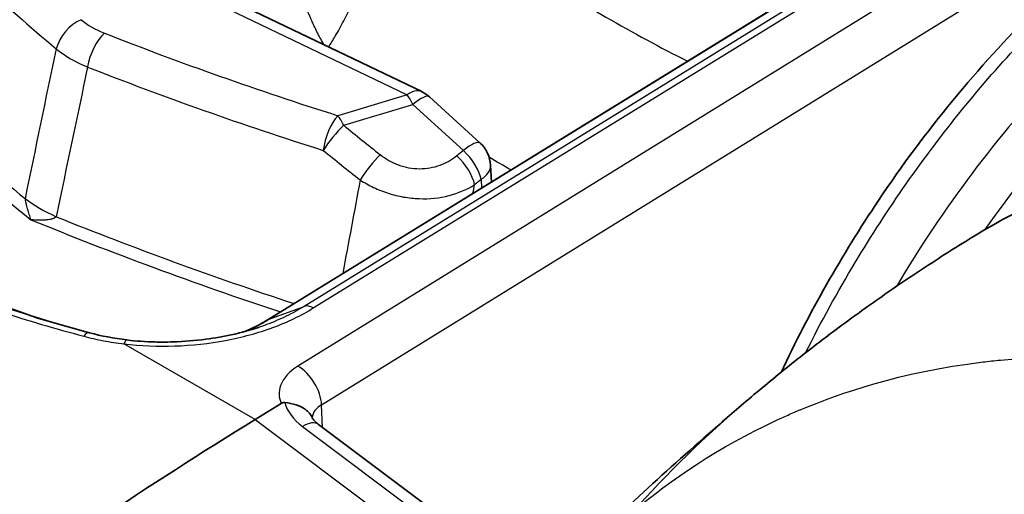
# Model space of a CAD drawing. Units: millimetres. Extents: x 43 to 6190, y 24 to 1991.
# Drawn here: x 893 to 911, y 563 to 571 of the extents above; entities that cross this region are included whole.
import ezdxf

# ---------------------------------------------------------------- set-up
doc = ezdxf.new("R2010")
doc.units = ezdxf.units.MM
doc.header["$LTSCALE"] = 3
doc.layers.add('Visible (ISO)', color=7, linetype='Continuous', lineweight=35)
doc.layers.add('Visible Narrow (ISO)', color=7, linetype='Continuous', lineweight=25)

msp = doc.modelspace()

# ---------------------------------------------------------------- linework, layer by layer
at = {"layer": 'Visible (ISO)'}
for p, q in [((908.417, 572.605), (897.42, 565.824)), ((896.006, 572.098), (900.274, 570.044)), ((900.418, 569.947), (901.35, 569.094)), ((901.557, 568.375), (901.543, 568.683)), ((892.971, 567.993), (892.971, 567.993)), ((909.303, 564.82), (909.306, 564.821)), ((897.198, 563.989), (897.679, 564.286)), ((898.366, 563.899), (902.469, 560.822)), ((906.427, 563.784), (906.426, 563.782))]:
    msp.add_line(p, q, dxfattribs=at)
for centre, start, end in [((900.016, 569.507), 47.5563, 64.2989), ((900.948, 568.655), 2.7185, 47.5563)]:
    msp.add_arc(centre, 0.595, start, end, dxfattribs=at)
for centre, major_axis, ratio, start_param, end_param in [((927.056, 538.468), (-16.159, 29.16), 0.588831, 5.639129, 6.308629), ((899.548, 487.622), (47.625, 82.489), 0.57735, 0.820305, 0.907682), ((898.023, 563.442), (0.343, 0.457), 0.478663, 0.000074, 0.000098)]:
    msp.add_ellipse(centre, major_axis=major_axis, ratio=ratio, start_param=start_param, end_param=end_param, dxfattribs=at)
for points, knots in [([(906.903, 564.862), (907.419, 565.955), (908.027, 567.03), (909.558, 569.315), (910.542, 570.514), (912.552, 572.503), (913.595, 573.336), (914.638, 573.98)], [0.129183, 0.129183, 0.129183, 0.129183, 0.614506, 0.614506, 1.232961, 1.232961, 1.815672, 1.815672, 1.815672, 1.815672]), ([(910.465, 567.376), (910.166, 567.193), (909.871, 567.005), (909.286, 566.622), (908.998, 566.426), (908.428, 566.026), (908.147, 565.822), (907.592, 565.406), (907.319, 565.195), (906.781, 564.765), (906.517, 564.546), (906.256, 564.325)], [5.51298246, 5.51298246, 5.51298246, 5.51298246, 5.53156234, 5.53156234, 5.55014221, 5.55014221, 5.56872208, 5.56872208, 5.58730195, 5.58730195, 5.60588183, 5.60588183, 5.60588183, 5.60588183]), ([(894.833, 565.458), (895.003, 565.438), (895.178, 565.425), (895.397, 565.42), (895.441, 565.419), (895.553, 565.419), (895.619, 565.42), (895.887, 565.428), (896.089, 565.445), (896.624, 565.515), (896.956, 565.59), (897.258, 565.689)], [0, 0, 0, 0, 0.0702198, 0.0702198, 0.0880364, 0.0880364, 0.1147673, 0.1147673, 0.1952228, 0.1952228, 0.3329065, 0.3329065, 0.3329065, 0.3329065]), ([(897.679, 564.286), (897.68, 564.287), (897.681, 564.288), (897.691, 564.293), (897.7, 564.296), (897.715, 564.3), (897.721, 564.301), (897.733, 564.301), (897.739, 564.301), (897.745, 564.301)], [0, 0, 0, 0, 0.000627251, 0.000627251, 0.004983007, 0.004983007, 0.007425322, 0.007425322, 0.009926355, 0.009926355, 0.009926355, 0.009926355]), ([(898.253, 564.022), (898.226, 564.081), (898.183, 564.132), (898.127, 564.174), (898.078, 564.21), (898.019, 564.239), (897.954, 564.26), (897.889, 564.28), (897.818, 564.293), (897.745, 564.301)], [0.0002367375, 0.0002367375, 0.0002367375, 0.0002367375, 0.0005716616, 0.0005716616, 0.0005716616, 0.00086327, 0.00086327, 0.00086327, 0.0011548783, 0.0011548783, 0.0011548783, 0.0011548783]), ([(906.256, 564.325), (905.79, 563.927), (905.329, 563.523), (904.421, 562.703), (903.974, 562.287), (903.092, 561.444), (902.659, 561.016), (901.804, 560.15), (901.384, 559.711), (900.558, 558.824), (900.151, 558.375), (899.752, 557.921)], [5.60588183, 5.60588183, 5.60588183, 5.60588183, 5.62365904, 5.62365904, 5.64143625, 5.64143625, 5.65921346, 5.65921346, 5.67699067, 5.67699067, 5.69476789, 5.69476789, 5.69476789, 5.69476789]), ([(898.253, 564.022), (898.259, 564.009), (898.273, 563.986), (898.316, 563.939), (898.339, 563.919), (898.366, 563.899)], [0, 0, 0, 0, 0.03046488, 0.03046488, 0.05011123, 0.05011123, 0.05011123, 0.05011123])]:
    msp.add_open_spline(points, degree=3, knots=knots, dxfattribs=at)
for points in [[(889.277, 567.586), (890.479, 566.891), (891.86, 566.29), (893.345, 565.816)], [(894.141, 565.592), (893.79, 565.685), (893.443, 565.784), (893.102, 565.889)], [(897.009, 565.614), (897.157, 565.675), (897.294, 565.745), (897.417, 565.823)], [(897.417, 565.822), (897.417, 565.823), (897.418, 565.823), (897.418, 565.823)], [(894.143, 565.591), (894.361, 565.532), (894.594, 565.487), (894.833, 565.458)]]:
    msp.add_open_spline(points, degree=3, dxfattribs=at)
at = {"layer": 'Visible Narrow (ISO)'}
for p, q in [((913.682, 574.675), (897.988, 564.976)), ((898.424, 564.26), (914.117, 573.959)), ((909.101, 572.86), (898.101, 566.078)), ((898.272, 566.05), (909.27, 572.831)), ((897.44, 565.834), (908.44, 572.616)), ((895.593, 572.106), (900.002, 569.985)), ((900.002, 569.985), (898.724, 569.599)), ((898.832, 569.422), (900.109, 569.807)), ((900.109, 569.807), (901.041, 568.955)), ((896.454, 569.626), (896.454, 569.626)), ((901.041, 568.955), (900.92, 568.857)), ((901.248, 568.327), (901.369, 568.425)), ((901.369, 568.425), (901.377, 568.264)), ((897.44, 565.834), (898.101, 566.078)), ((897.198, 563.989), (894.778, 565.386)), ((898.44, 563.843), (898.424, 564.26)), ((897.198, 563.989), (902.023, 560.371)), ((898.071, 563.859), (902.32, 560.673))]:
    msp.add_line(p, q, dxfattribs=at)
for centre, major_axis, ratio, start_param, end_param in [((939.376, 590.692), (-55.756, -1.698), 0.596951, 0.495433, 0.587446), ((894.002, 570.895), (0.384, 0.455), 0.66775, 0.930975, 2.205624), ((894.866, 571.657), (1.132, -0.248), 0.554416, 3.952856, 4.431055), ((939.78, 586.945), (57.112, 0), 0.57735, 3.645304, 3.751321), ((894.435, 570.646), (-0.218, -0.554), 0.468278, 3.883679, 5.158328), ((925.81, 598.867), (-55.18, -1.698), 0.597148, 0.947413, 1.039435), ((939.78, 586.829), (-57.296, 0), 0.57735, 0.503711, 0.617418), ((895.432, 571.528), (2.32, -0.074), 0.555431, 3.768259, 4.121638), ((925.825, 598.516), (55.756, 1.698), 0.596951, 4.089175, 4.181188), ((900.016, 569.507), (0.258, 0.536), 0.526637, 0, 0.778837), ((900.016, 569.507), (0.172, -0.57), 0.328768, 2.023585, 2.457078), ((900.016, 569.507), (0.402, 0.439), 0.255699, 0, 1.072599), ((898.739, 569.122), (0.18, 0.568), 0.406441, 0.712286, 1.987648), ((898.739, 569.122), (-0.172, 0.57), 0.328768, 5.165178, 5.598671), ((898.739, 569.122), (0.377, 0.46), 0.227423, 1.059468, 2.110389), ((936.323, 604.872), (-56.043, 17.42), 0.849243, 1.125496, 1.140644), ((900.948, 568.655), (0.402, 0.439), 0.255699, 0, 1.072599), ((936.17, 604.71), (56.592, -17.383), 0.847325, 4.266052, 4.281201), ((899.413, 568.577), (0.371, 0.466), 0.220179, 1.056437, 2.101898), ((900.827, 568.557), (-0.375, 0.463), 0.459222, 3.871398, 5.010107), ((900.948, 568.655), (0.375, -0.463), 0.459222, 0.729805, 1.868515), ((900.948, 568.655), (0.595, 0.028), 0.578296, 5.470742, 6.283185), ((899.88, 610.592), (-7.054, 52.799), 0.184688, 2.475779, 2.475783), ((894.845, 568.32), (2.332, -0.484), 0.405485, 3.859143, 4.198394), ((926.232, 594.651), (57.296, 0), 0.57735, 4.094971, 4.190424), ((926.232, 594.766), (-57.112, 0), 0.57735, 0.961068, 1.052044), ((898.282, 565.744), (-0.204, 0.322), 0.563968, 5.474881, 6.164825), ((926.235, 594.653), (57.301, 0), 0.57735, 4.193663, 4.193665), ((894.787, 565.08), (0.045, 0.378), 0.196727, 0, 0.654862), ((898.003, 564.499), (-0.313, 0.506), 0.557025, 3.918711, 5.480786), ((924.557, 264.143), (190.387, 330.016), 0.57233, 0.843348, 0.843351), ((898.709, 564.314), (-0.967, 0.26), 0.697211, 0.386243, 1.04975), ((927.867, 538.94), (-21.611, 25.384), 0.802603, 0, 0.110125), ((898.845, 564.013), (-0.595, -0.014), 0.60216, 5.4846, 6.204752), ((898.023, 563.442), (0.343, 0.457), 0.478663, 0.000024, 0.88379), ((907.06, 563.754), (0.548, -0.232), 0.184643, 3.810761, 3.815024)]:
    msp.add_ellipse(centre, major_axis=major_axis, ratio=ratio, start_param=start_param, end_param=end_param, dxfattribs=at)
for points, knots in [([(899.771, 574.033), (901.052, 573.054), (902.36, 572.178), (903.67, 571.421), (904.172, 571.132), (904.674, 570.86), (905.175, 570.606)], [2.9862795, 2.9862795, 2.9862795, 2.9862795, 3.1415927, 3.1415927, 3.1415927, 3.2010505, 3.2010505, 3.2010505, 3.2010505]), ([(907.355, 565.22), (907.638, 565.786), (907.944, 566.343), (908.27, 566.887), (908.866, 567.881), (909.531, 568.832), (910.244, 569.711), (910.958, 570.591), (911.721, 571.399), (912.511, 572.113), (913.301, 572.827), (914.117, 573.445), (914.936, 573.951)], [2.2434557, 2.2434557, 2.2434557, 2.2434557, 2.3767433, 2.3767433, 2.3767433, 2.6200575, 2.6200575, 2.6200575, 2.8633718, 2.8633718, 2.8633718, 3.1066861, 3.1066861, 3.1066861, 3.1066861]), ([(898.467, 570.914), (898.46, 570.926), (898.453, 570.938), (898.446, 570.95), (898.438, 570.964), (898.43, 570.978), (898.423, 570.991), (898.402, 571.027), (898.385, 571.06), (898.37, 571.089), (898.365, 571.098), (898.361, 571.107), (898.357, 571.115), (898.356, 571.117), (898.355, 571.118), (898.354, 571.121), (898.334, 571.16), (898.315, 571.199), (898.297, 571.237), (898.287, 571.258), (898.278, 571.278), (898.268, 571.298), (898.266, 571.303), (898.264, 571.309), (898.261, 571.314), (898.249, 571.341), (898.238, 571.367), (898.226, 571.393), (898.217, 571.413), (898.209, 571.434), (898.2, 571.454), (898.199, 571.458), (898.198, 571.46), (898.196, 571.464), (898.182, 571.497), (898.169, 571.531), (898.156, 571.564), (898.132, 571.624), (898.11, 571.684), (898.088, 571.744), (898.073, 571.786), (898.059, 571.828), (898.045, 571.869), (898.038, 571.89), (898.031, 571.91), (898.025, 571.931), (898.004, 571.996), (897.984, 572.059), (897.966, 572.122), (897.955, 572.157), (897.946, 572.193), (897.936, 572.227), (897.934, 572.237), (897.932, 572.244), (897.929, 572.255), (897.921, 572.282), (897.914, 572.308), (897.908, 572.334), (897.889, 572.407), (897.871, 572.48), (897.855, 572.552), (897.845, 572.6), (897.835, 572.647), (897.825, 572.694), (897.82, 572.72), (897.815, 572.746), (897.81, 572.772), (897.803, 572.809), (897.796, 572.846), (897.79, 572.882), (897.784, 572.919), (897.778, 572.955), (897.772, 572.991), (897.768, 573.014), (897.765, 573.037), (897.762, 573.06), (897.759, 573.077), (897.757, 573.092), (897.755, 573.11), (897.749, 573.151), (897.744, 573.192), (897.739, 573.232), (897.735, 573.272), (897.731, 573.312), (897.727, 573.351), (897.723, 573.39), (897.72, 573.429), (897.717, 573.467), (897.711, 573.545), (897.707, 573.621), (897.705, 573.695), (897.703, 573.772), (897.703, 573.847), (897.705, 573.919)], [0.0324959, 0.0324959, 0.0324959, 0.0324959, 0.0460898, 0.0460898, 0.0460898, 0.0625, 0.0625, 0.0625, 0.1072945, 0.1072945, 0.1072945, 0.1213888, 0.1213888, 0.1213888, 0.125, 0.125, 0.125, 0.165587, 0.165587, 0.165587, 0.1875, 0.1875, 0.1875, 0.193276, 0.193276, 0.193276, 0.2224454, 0.2224454, 0.2224454, 0.2460938, 0.2460938, 0.2460938, 0.25, 0.25, 0.25, 0.2805406, 0.2805406, 0.2805406, 0.3360952, 0.3360952, 0.3360952, 0.375, 0.375, 0.375, 0.3945642, 0.3945642, 0.3945642, 0.4558791, 0.4558791, 0.4558791, 0.4906966, 0.4906966, 0.4906966, 0.5, 0.5, 0.5, 0.5222784, 0.5222784, 0.5222784, 0.5840141, 0.5840141, 0.5840141, 0.625, 0.625, 0.625, 0.6477626, 0.6477626, 0.6477626, 0.6803254, 0.6803254, 0.6803254, 0.7133183, 0.7133183, 0.7133183, 0.734375, 0.734375, 0.734375, 0.75, 0.75, 0.75, 0.7849866, 0.7849866, 0.7849866, 0.8194882, 0.8194882, 0.8194882, 0.8542719, 0.8542719, 0.8542719, 0.9253801, 0.9253801, 0.9253801, 1, 1, 1, 1]), ([(898.556, 570.871), (898.596, 570.932), (898.636, 570.998), (898.729, 571.156), (898.781, 571.251), (898.94, 571.555), (899.051, 571.792), (899.21, 572.165), (899.266, 572.302), (899.372, 572.58), (899.423, 572.721), (899.523, 573.016), (899.571, 573.169), (899.656, 573.467), (899.693, 573.612), (899.725, 573.758)], [0.0243847, 0.0243847, 0.0243847, 0.0243847, 0.1124945, 0.1124945, 0.2249891, 0.2249891, 0.4597949, 0.4597949, 0.5874028, 0.5874028, 0.7150107, 0.7150107, 0.8575054, 0.8575054, 1, 1, 1, 1]), ([(915.82, 573.441), (914.536, 572.708), (913.226, 571.677), (912.029, 570.426), (910.899, 569.245), (909.874, 567.873), (909.034, 566.448)], [5.6113546, 5.6113546, 5.6113546, 5.6113546, 5.9865188, 5.9865188, 5.9865188, 6.3407156, 6.3407156, 6.3407156, 6.3407156]), ([(910.668, 567.496), (911.257, 568.332), (911.906, 569.128), (912.598, 569.849), (913.746, 571.047), (915.003, 572.035), (916.236, 572.736)], [6.3540046, 6.3540046, 6.3540046, 6.3540046, 6.5798518, 6.5798518, 6.5798518, 6.955016, 6.955016, 6.955016, 6.955016]), ([(900.92, 568.857), (900.828, 568.783), (900.722, 568.722), (900.606, 568.68), (900.49, 568.638), (900.362, 568.614), (900.232, 568.615), (900.168, 568.615), (900.101, 568.621), (900.036, 568.633), (899.972, 568.645), (899.909, 568.662), (899.846, 568.685), (899.722, 568.731), (899.607, 568.797), (899.506, 568.878)], [0, 0, 0, 0, 0.000530948, 0.000530948, 0.000530948, 0.001061896, 0.001061896, 0.001061896, 0.001327371, 0.001327371, 0.001327371, 0.001592845, 0.001592845, 0.001592845, 0.002123793, 0.002123793, 0.002123793, 0.002123793]), ([(899.136, 568.412), (899.215, 568.361), (899.298, 568.315), (899.471, 568.233), (899.562, 568.197), (899.748, 568.138), (899.842, 568.115), (900.033, 568.081), (900.13, 568.071), (900.417, 568.06), (900.605, 568.08), (900.95, 568.169), (901.109, 568.238), (901.248, 568.327)], [0, 0, 0, 0, 0.000387959, 0.000387959, 0.000775919, 0.000775919, 0.001163878, 0.001163878, 0.001551837, 0.001551837, 0.002327756, 0.002327756, 0.003103674, 0.003103674, 0.003103674, 0.003103674]), ([(893.062, 567.678), (893.051, 567.707), (893.041, 567.739), (893.03, 567.773), (893.025, 567.79), (893.019, 567.807), (893.014, 567.825), (893.012, 567.831), (893.01, 567.838), (893.009, 567.844), (893.005, 567.855), (893.002, 567.866), (892.999, 567.877), (892.995, 567.894), (892.99, 567.91), (892.986, 567.928), (892.985, 567.934), (892.983, 567.939), (892.982, 567.945), (892.979, 567.955), (892.977, 567.966), (892.975, 567.977), (892.972, 567.987), (892.97, 567.998), (892.968, 568.009), (892.965, 568.026), (892.961, 568.044), (892.959, 568.062)], [-0.0000037222, -0.0000037222, -0.0000037222, -0.0000037222, 0.0002024001, 0.0002024001, 0.0002024001, 0.0003011638, 0.0003011638, 0.0003011638, 0.0003363661, 0.0003363661, 0.0003363661, 0.0003947841, 0.0003947841, 0.0003947841, 0.0004802539, 0.0004802539, 0.0004802539, 0.0005064102, 0.0005064102, 0.0005064102, 0.000556731, 0.000556731, 0.000556731, 0.0006031181, 0.0006031181, 0.0006031181, 0.0006764543, 0.0006764543, 0.0006764543, 0.0006764543]), ([(888.383, 567.798), (889.204, 567.323), (890.092, 566.895), (891.513, 566.324), (892, 566.147), (892.999, 565.818), (893.511, 565.666), (894.035, 565.528)], [0, 0, 0, 0, 0.004650032, 0.004650032, 0.006975048, 0.006975048, 0.009300064, 0.009300064, 0.009300064, 0.009300064]), ([(893.102, 565.889), (892.943, 565.938), (892.786, 565.989), (892.629, 566.04), (892.136, 566.203), (891.655, 566.379), (891.187, 566.567), (891.182, 566.569), (891.176, 566.572), (891.171, 566.574), (890.242, 566.948), (889.371, 567.369), (888.565, 567.835)], [0.001562815, 0.001562815, 0.001562815, 0.001562815, 0.002289233, 0.002289233, 0.002289233, 0.004578526, 0.004578526, 0.004578526, 0.004606077, 0.004606077, 0.004606077, 0.009157111, 0.009157111, 0.009157111, 0.009157111]), ([(889.255, 567.596), (890.028, 567.149), (890.865, 566.745), (891.758, 566.386), (892.271, 566.18), (892.8, 565.99), (893.343, 565.816)], [0, 0, 0, 0, 0.004375074, 0.004375074, 0.004375074, 0.006886796, 0.006886796, 0.006886796, 0.006886796]), ([(893.527, 567.734), (893.517, 567.723), (893.503, 567.715), (893.489, 567.708), (893.48, 567.704), (893.47, 567.7), (893.46, 567.697), (893.45, 567.693), (893.439, 567.69), (893.427, 567.687), (893.422, 567.686), (893.416, 567.685), (893.41, 567.683), (893.391, 567.679), (893.371, 567.676), (893.351, 567.674), (893.337, 567.673), (893.323, 567.671), (893.309, 567.67), (893.301, 567.67), (893.293, 567.669), (893.284, 567.669), (893.26, 567.668), (893.236, 567.668), (893.212, 567.668), (893.162, 567.669), (893.113, 567.672), (893.062, 567.678)], [0, 0, 0, 0, 0.0000747624, 0.0000747624, 0.0000747624, 0.0001220547, 0.0001220547, 0.0001220547, 0.000173337, 0.000173337, 0.000173337, 0.0002000206, 0.0002000206, 0.0002000206, 0.0002871546, 0.0002871546, 0.0002871546, 0.000346674, 0.000346674, 0.000346674, 0.0003826562, 0.0003826562, 0.0003826562, 0.0004838787, 0.0004838787, 0.0004838787, 0.0006933479, 0.0006933479, 0.0006933479, 0.0006933479]), ([(894.778, 565.386), (895.089, 565.348), (895.402, 565.336), (895.716, 565.347), (896.03, 565.358), (896.349, 565.393), (896.653, 565.45), (896.805, 565.479), (896.954, 565.513), (897.1, 565.552), (897.246, 565.592), (897.389, 565.638), (897.526, 565.688), (897.8, 565.789), (898.049, 565.909), (898.272, 566.05)], [0, 0, 0, 0, 0.001254954, 0.001254954, 0.001254954, 0.002509908, 0.002509908, 0.002509908, 0.003137384, 0.003137384, 0.003137384, 0.003764861, 0.003764861, 0.003764861, 0.005019815, 0.005019815, 0.005019815, 0.005019815]), ([(898.101, 566.078), (897.999, 566.013), (897.887, 565.951), (897.771, 565.895), (897.655, 565.839), (897.533, 565.788), (897.406, 565.741), (897.358, 565.723), (897.308, 565.706), (897.258, 565.689)], [-0.00000006, -0.00000006, -0.00000006, -0.00000006, 0.000586605, 0.000586605, 0.000586605, 0.001173176, 0.001173176, 0.001173176, 0.001396179, 0.001396179, 0.001396179, 0.001396179]), ([(897.01, 565.615), (897.056, 565.633), (897.101, 565.653), (897.249, 565.722), (897.348, 565.776), (897.44, 565.834)], [0.0034144697, 0.0034144697, 0.0034144697, 0.0034144697, 0.0036327201, 0.0036327201, 0.0041516887, 0.0041516887, 0.0041516887, 0.0041516887]), ([(894.035, 565.528), (894.154, 565.496), (894.275, 565.468), (894.399, 565.444), (894.523, 565.42), (894.649, 565.401), (894.778, 565.386)], [0, 0, 0, 0, 0.000525579, 0.000525579, 0.000525579, 0.001051158, 0.001051158, 0.001051158, 0.001051158]), ([(904.148, 562.265), (904.878, 562.886), (905.754, 563.479), (906.804, 563.968), (906.879, 564.003), (906.955, 564.038), (907.032, 564.072), (907.07, 564.089), (907.109, 564.106), (907.148, 564.122), (907.167, 564.131), (907.186, 564.139), (907.206, 564.147), (907.224, 564.155), (907.243, 564.163), (907.261, 564.17), (907.272, 564.175), (907.276, 564.176), (907.283, 564.179), (907.992, 564.473), (909.071, 564.86), (910.629, 565.052), (910.734, 565.065), (910.842, 565.077), (910.95, 565.087), (912.466, 565.239), (913.734, 565.124), (914.658, 564.991), (914.725, 564.981), (914.789, 564.972), (914.852, 564.962), (914.883, 564.957), (914.914, 564.952), (914.944, 564.947), (914.959, 564.945), (914.975, 564.942), (914.99, 564.94), (914.997, 564.939), (915.005, 564.937), (915.012, 564.936), (915.018, 564.935), (915.025, 564.934), (915.031, 564.933), (915.04, 564.931), (915.057, 564.929), (915.071, 564.926), (916.634, 564.661), (918.067, 564.197), (919.323, 563.666)], [0, 0, 0, 0, 0.21875, 0.21875, 0.21875, 0.234375, 0.234375, 0.234375, 0.242187, 0.242187, 0.242187, 0.246094, 0.246094, 0.246094, 0.249756, 0.249756, 0.249756, 0.251945, 0.251945, 0.251945, 0.484375, 0.484375, 0.484375, 0.5, 0.5, 0.5, 0.71875, 0.71875, 0.71875, 0.734375, 0.734375, 0.734375, 0.742187, 0.742187, 0.742187, 0.746094, 0.746094, 0.746094, 0.748047, 0.748047, 0.748047, 0.749756, 0.749756, 0.749756, 0.751929, 0.751929, 0.751929, 1, 1, 1, 1]), ([(897.988, 564.976), (897.835, 564.881), (897.716, 564.754), (897.667, 564.618), (897.626, 564.505), (897.634, 564.389), (897.679, 564.286)], [3.141897, 3.141897, 3.141897, 3.141897, 3.711839, 3.711839, 3.711839, 4.183872, 4.183872, 4.183872, 4.183872])]:
    msp.add_open_spline(points, degree=3, knots=knots, dxfattribs=at)
for points in [[(892.959, 568.062), (893.149, 568.985), (893.339, 569.909), (893.53, 570.832)], [(894.106, 570.499), (893.913, 569.577), (893.72, 568.656), (893.527, 567.734)], [(901.916, 568.597), (901.783, 568.674), (901.65, 568.753), (901.516, 568.833)], [(899.136, 568.412), (899.029, 567.836), (898.921, 567.26), (898.814, 566.684)], [(901.218, 568.166), (901.228, 568.22), (901.238, 568.273), (901.248, 568.327)], [(897.418, 565.823), (897.425, 565.827), (897.432, 565.831), (897.44, 565.834)], [(894.143, 565.591), (894.113, 565.599), (894.073, 565.577), (894.035, 565.528)], [(909.034, 564.755), (909.034, 564.756), (909.035, 564.756), (909.035, 564.757)], [(907.994, 564.448), (907.993, 564.448), (907.993, 564.447), (907.993, 564.447)], [(906.764, 563.948), (906.764, 563.949), (906.764, 563.949), (906.765, 563.95)]]:
    msp.add_open_spline(points, degree=3, dxfattribs=at)

doc.saveas('drawing.dxf')
